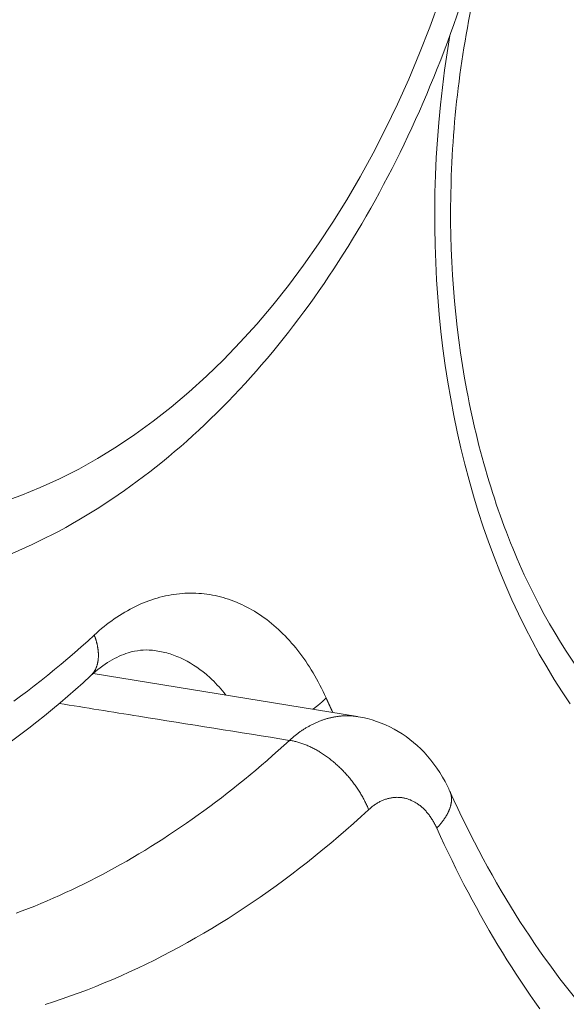
# Model space of a CAD drawing. Units: millimetres. Extents: x -736 to 2190, y -902 to 885.
# Drawn here: x 2075 to 2078, y 430 to 436 of the extents above; entities that cross this region are included whole.
import ezdxf

# ---------------------------------------------------------------- set-up
doc = ezdxf.new("R2010")
doc.units = ezdxf.units.MM
doc.layers.add('L_C', color=7, linetype='Continuous', lineweight=20)

msp = doc.modelspace()

# ---------------------------------------------------------------- linework, layer by layer
at = {"layer": 'L_C', "extrusion": (-3.92523e-17, 1, 5.64546e-17)}
for p, q in [((2075.3411, 432.2399), (2076.745, 432.0103)), ((2075.8605, 431.9679), (2075.8588, 431.9681))]:
    msp.add_line(p, q, dxfattribs=at)
at = {"layer": 'L_C'}
for points in [[(2074.8521, 433.1486), (2074.956, 433.1853), (2075.0593, 433.2271), (2075.1619, 433.2738), (2075.2636, 433.3254), (2075.3643, 433.3819), (2075.4639, 433.4432), (2075.5624, 433.5092), (2075.6595, 433.5798), (2075.7552, 433.655), (2075.8494, 433.7347), (2075.942, 433.8188), (2076.0329, 433.9073), (2076.122, 433.9999), (2076.2091, 434.0966), (2076.2943, 434.1974), (2076.3774, 434.302), (2076.4582, 434.4104), (2076.5368, 434.5225), (2076.613, 434.6382), (2076.6868, 434.7572), (2076.7581, 434.8795), (2076.8267, 435.005), (2076.8927, 435.1335), (2076.956, 435.2648), (2077.0164, 435.3989), (2077.0739, 435.5356), (2077.1285, 435.6747), (2077.1801, 435.816)], [(2077.2348, 435.6307), (2077.2201, 435.5388), (2077.2068, 435.4465), (2077.195, 435.3539), (2077.1847, 435.261), (2077.1759, 435.168), (2077.1685, 435.0749), (2077.1627, 434.9816), (2077.1584, 434.8884), (2077.1556, 434.7952), (2077.1543, 434.702), (2077.1545, 434.609), (2077.1562, 434.5162), (2077.1594, 434.4237), (2077.1641, 434.3314), (2077.1704, 434.2396), (2077.1781, 434.1481), (2077.1873, 434.057), (2077.1981, 433.9665), (2077.2103, 433.8766), (2077.224, 433.7873), (2077.2391, 433.6986), (2077.2557, 433.6107), (2077.2738, 433.5236), (2077.2933, 433.4372), (2077.3142, 433.3518), (2077.3366, 433.2673), (2077.3603, 433.1837), (2077.3855, 433.1012), (2077.412, 433.0197), (2077.4398, 432.9394), (2077.4691, 432.8602), (2077.4996, 432.7823), (2077.5315, 432.7056), (2077.5646, 432.6302), (2077.599, 432.5561), (2077.6347, 432.4834), (2077.6716, 432.4122), (2077.7097, 432.3424), (2077.749, 432.2741), (2077.7894, 432.2074), (2077.831, 432.1423), (2077.8737, 432.0788)], [(2076.5776, 432.1095), (2076.5696, 432.127), (2076.5614, 432.1442), (2076.553, 432.1613), (2076.5444, 432.1781), (2076.5356, 432.1947), (2076.5266, 432.2111), (2076.5175, 432.2272), (2076.5082, 432.2431), (2076.4987, 432.2588), (2076.489, 432.2742), (2076.4791, 432.2894), (2076.4691, 432.3043), (2076.4589, 432.3189), (2076.4485, 432.3333), (2076.438, 432.3475), (2076.4273, 432.3614), (2076.4164, 432.375), (2076.4054, 432.3883), (2076.3942, 432.4013), (2076.3829, 432.4141), (2076.3714, 432.4266), (2076.3598, 432.4388), (2076.3481, 432.4507), (2076.3362, 432.4623), (2076.3241, 432.4736), (2076.312, 432.4846), (2076.2997, 432.4953), (2076.2873, 432.5057), (2076.2747, 432.5158), (2076.262, 432.5256), (2076.2493, 432.5351), (2076.2364, 432.5443), (2076.2233, 432.5531), (2076.2102, 432.5617), (2076.197, 432.5699), (2076.1837, 432.5778), (2076.1703, 432.5853), (2076.1567, 432.5926), (2076.1431, 432.5995), (2076.1294, 432.6061), (2076.1156, 432.6123), (2076.1018, 432.6182), (2076.0878, 432.6238), (2076.0738, 432.629), (2076.0597, 432.6339), (2076.0456, 432.6385), (2076.0314, 432.6427), (2076.0171, 432.6466), (2076.0028, 432.6501), (2075.9884, 432.6533), (2075.9739, 432.6562), (2075.9595, 432.6587), (2075.9449, 432.6608), (2075.9304, 432.6626), (2075.9158, 432.6641), (2075.9012, 432.6652), (2075.8865, 432.666), (2075.8718, 432.6664), (2075.8571, 432.6665), (2075.8424, 432.6662), (2075.8277, 432.6656), (2075.813, 432.6646), (2075.7982, 432.6633), (2075.7835, 432.6616), (2075.7688, 432.6596), (2075.7541, 432.6573), (2075.7393, 432.6546), (2075.7246, 432.6515), (2075.7099, 432.6481), (2075.6953, 432.6444), (2075.6806, 432.6403), (2075.666, 432.6359), (2075.6515, 432.6312), (2075.6369, 432.6261), (2075.6224, 432.6206), (2075.6079, 432.6149), (2075.5935, 432.6088), (2075.5792, 432.6023), (2075.5649, 432.5956), (2075.5506, 432.5885), (2075.5364, 432.581), (2075.5223, 432.5733), (2075.5082, 432.5652), (2075.4943, 432.5568), (2075.4804, 432.5481), (2075.4665, 432.539), (2075.4528, 432.5297), (2075.4391, 432.52), (2075.4255, 432.5101), (2075.4121, 432.4998), (2075.3987, 432.4892), (2075.3854, 432.4783), (2075.3722, 432.4671), (2075.3592, 432.4556), (2075.3462, 432.4438)], [(2075.3462, 432.4438), (2075.3115, 432.412), (2075.2766, 432.3807), (2075.2415, 432.3498), (2075.2063, 432.3193), (2075.1709, 432.2893), (2075.1353, 432.2598), (2075.0996, 432.2307), (2075.0638, 432.2021), (2075.0277, 432.174), (2074.9916, 432.1463), (2074.9553, 432.1191), (2074.9188, 432.0924)], [(2075.3269, 432.2272), (2075.3284, 432.2285), (2075.3298, 432.2299), (2075.3312, 432.2314), (2075.3326, 432.2328), (2075.334, 432.2343), (2075.3353, 432.2358), (2075.3366, 432.2373), (2075.3379, 432.2389), (2075.3392, 432.2404), (2075.3404, 432.242), (2075.3416, 432.2436), (2075.3428, 432.2453), (2075.344, 432.247), (2075.3451, 432.2487), (2075.3462, 432.2504), (2075.3473, 432.2521), (2075.3483, 432.2539), (2075.3494, 432.2557), (2075.3504, 432.2575), (2075.3514, 432.2593), (2075.3523, 432.2611), (2075.3532, 432.263), (2075.3541, 432.2649), (2075.355, 432.2668), (2075.3558, 432.2688), (2075.3567, 432.2707), (2075.3575, 432.2727), (2075.3582, 432.2747), (2075.359, 432.2768), (2075.3597, 432.2788), (2075.3604, 432.2809), (2075.361, 432.283), (2075.3616, 432.2851), (2075.3622, 432.2872), (2075.3628, 432.2893), (2075.3634, 432.2915), (2075.3639, 432.2937), (2075.3644, 432.2959), (2075.3648, 432.2981), (2075.3653, 432.3003), (2075.3657, 432.3026), (2075.3661, 432.3049), (2075.3664, 432.3072), (2075.3667, 432.3095), (2075.367, 432.3118), (2075.3673, 432.3141), (2075.3675, 432.3165), (2075.3677, 432.3189), (2075.3679, 432.3213), (2075.3681, 432.3237), (2075.3682, 432.3261), (2075.3683, 432.3285), (2075.3684, 432.331), (2075.3684, 432.3335), (2075.3684, 432.3359), (2075.3684, 432.3384), (2075.3684, 432.3409), (2075.3683, 432.3435), (2075.3682, 432.346), (2075.3681, 432.3485), (2075.3679, 432.3511), (2075.3677, 432.3537), (2075.3675, 432.3563), (2075.3673, 432.3589), (2075.367, 432.3615), (2075.3667, 432.3641), (2075.3664, 432.3667), (2075.3661, 432.3694), (2075.3657, 432.372), (2075.3653, 432.3747), (2075.3648, 432.3774), (2075.3644, 432.3801), (2075.3639, 432.3828), (2075.3634, 432.3855), (2075.3628, 432.3882), (2075.3622, 432.3909), (2075.3616, 432.3936), (2075.361, 432.3964), (2075.3604, 432.3991), (2075.3597, 432.4019), (2075.359, 432.4046), (2075.3582, 432.4074), (2075.3575, 432.4101), (2075.3567, 432.4129), (2075.3558, 432.4157), (2075.355, 432.4185), (2075.3541, 432.4213), (2075.3532, 432.4241), (2075.3523, 432.4269), (2075.3513, 432.4297), (2075.3504, 432.4325), (2075.3494, 432.4353), (2075.3483, 432.4382), (2075.3473, 432.441), (2075.3462, 432.4438)], [(2076.5067, 432.0493), (2076.5075, 432.0499), (2076.5084, 432.0505), (2076.5092, 432.0511), (2076.5101, 432.0517), (2076.5109, 432.0523), (2076.5117, 432.0529), (2076.5126, 432.0535), (2076.5134, 432.0541), (2076.5143, 432.0547), (2076.5151, 432.0553), (2076.5159, 432.0559), (2076.5168, 432.0565), (2076.5176, 432.0571), (2076.5184, 432.0577), (2076.5192, 432.0583), (2076.5201, 432.059), (2076.5209, 432.0596), (2076.5217, 432.0602), (2076.5225, 432.0608), (2076.5233, 432.0614), (2076.5241, 432.062), (2076.5249, 432.0627), (2076.5257, 432.0633), (2076.5266, 432.0639), (2076.5274, 432.0645), (2076.5282, 432.0651), (2076.529, 432.0658), (2076.5297, 432.0664), (2076.5305, 432.067), (2076.5313, 432.0676), (2076.5321, 432.0683), (2076.5329, 432.0689), (2076.5337, 432.0695), (2076.5345, 432.0701), (2076.5353, 432.0708), (2076.536, 432.0714), (2076.5368, 432.072), (2076.5376, 432.0727), (2076.5383, 432.0733), (2076.5391, 432.0739), (2076.5399, 432.0746), (2076.5406, 432.0752), (2076.5414, 432.0758), (2076.5422, 432.0765), (2076.5429, 432.0771), (2076.5437, 432.0777), (2076.5444, 432.0784), (2076.5452, 432.079), (2076.5459, 432.0796), (2076.5467, 432.0803), (2076.5474, 432.0809), (2076.5482, 432.0816), (2076.5489, 432.0822), (2076.5496, 432.0828), (2076.5504, 432.0835), (2076.5511, 432.0841), (2076.5518, 432.0848), (2076.5525, 432.0854), (2076.5533, 432.086), (2076.554, 432.0867), (2076.5547, 432.0873), (2076.5554, 432.088), (2076.5561, 432.0886), (2076.5568, 432.0893), (2076.5575, 432.0899), (2076.5582, 432.0906), (2076.559, 432.0912), (2076.5597, 432.0919), (2076.5603, 432.0925), (2076.561, 432.0932), (2076.5617, 432.0938), (2076.5624, 432.0945), (2076.5631, 432.0951), (2076.5638, 432.0958), (2076.5645, 432.0964), (2076.5652, 432.0971), (2076.5658, 432.0977), (2076.5665, 432.0984), (2076.5672, 432.099), (2076.5678, 432.0997), (2076.5685, 432.1003), (2076.5692, 432.101), (2076.5698, 432.1016), (2076.5705, 432.1023), (2076.5712, 432.1029), (2076.5718, 432.1036), (2076.5725, 432.1043), (2076.5731, 432.1049), (2076.5737, 432.1056), (2076.5744, 432.1062), (2076.575, 432.1069), (2076.5757, 432.1075), (2076.5763, 432.1082), (2076.5769, 432.1089), (2076.5776, 432.1095)], [(2076.6133, 432.0318), (2076.6129, 432.0326), (2076.6125, 432.0334), (2076.6121, 432.0343), (2076.6118, 432.0351), (2076.6114, 432.0359), (2076.611, 432.0367), (2076.6106, 432.0375), (2076.6102, 432.0383), (2076.6099, 432.0391), (2076.6095, 432.0399), (2076.6091, 432.0408), (2076.6087, 432.0416), (2076.6083, 432.0424), (2076.608, 432.0432), (2076.6076, 432.044), (2076.6072, 432.0448), (2076.6068, 432.0456), (2076.6064, 432.0465), (2076.6061, 432.0473), (2076.6057, 432.0481), (2076.6053, 432.0489), (2076.6049, 432.0497), (2076.6045, 432.0505), (2076.6042, 432.0513), (2076.6038, 432.0522), (2076.6034, 432.053), (2076.603, 432.0538), (2076.6027, 432.0546), (2076.6023, 432.0554), (2076.6019, 432.0562), (2076.6015, 432.0571), (2076.6011, 432.0579), (2076.6008, 432.0587), (2076.6004, 432.0595), (2076.6, 432.0603), (2076.5996, 432.0611), (2076.5993, 432.062), (2076.5989, 432.0628), (2076.5985, 432.0636), (2076.5981, 432.0644), (2076.5977, 432.0652), (2076.5974, 432.066), (2076.597, 432.0669), (2076.5966, 432.0677), (2076.5962, 432.0685), (2076.5959, 432.0693), (2076.5955, 432.0701), (2076.5951, 432.0709), (2076.5947, 432.0718), (2076.5944, 432.0726), (2076.594, 432.0734), (2076.5936, 432.0742), (2076.5932, 432.075), (2076.5929, 432.0759), (2076.5925, 432.0767), (2076.5921, 432.0775), (2076.5917, 432.0783), (2076.5914, 432.0791), (2076.591, 432.08), (2076.5906, 432.0808), (2076.5902, 432.0816), (2076.5899, 432.0824), (2076.5895, 432.0832), (2076.5891, 432.084), (2076.5887, 432.0849), (2076.5884, 432.0857), (2076.588, 432.0865), (2076.5876, 432.0873), (2076.5872, 432.0882), (2076.5869, 432.089), (2076.5865, 432.0898), (2076.5861, 432.0906), (2076.5857, 432.0914), (2076.5854, 432.0923), (2076.585, 432.0931), (2076.5846, 432.0939), (2076.5843, 432.0947), (2076.5839, 432.0955), (2076.5835, 432.0964), (2076.5831, 432.0972), (2076.5828, 432.098), (2076.5824, 432.0988), (2076.582, 432.0997), (2076.5816, 432.1005), (2076.5813, 432.1013), (2076.5809, 432.1021), (2076.5805, 432.1029), (2076.5802, 432.1038), (2076.5798, 432.1046), (2076.5794, 432.1054), (2076.579, 432.1062), (2076.5787, 432.1071), (2076.5783, 432.1079), (2076.5779, 432.1087), (2076.5776, 432.1095)], [(2076.3823, 431.8841), (2076.3859, 431.8873), (2076.3894, 431.8904), (2076.3929, 431.8935), (2076.3965, 431.8965), (2076.4001, 431.8995), (2076.4037, 431.9025), (2076.4072, 431.9055), (2076.4109, 431.9084), (2076.4145, 431.9112), (2076.4181, 431.9141), (2076.4217, 431.9169), (2076.4254, 431.9196), (2076.4291, 431.9224), (2076.4327, 431.925), (2076.4364, 431.9277), (2076.4401, 431.9303), (2076.4438, 431.9329), (2076.4475, 431.9354), (2076.4513, 431.9379), (2076.455, 431.9404), (2076.4587, 431.9428), (2076.4625, 431.9452), (2076.4663, 431.9475), (2076.47, 431.9498), (2076.4738, 431.9521), (2076.4776, 431.9543), (2076.4814, 431.9565), (2076.4852, 431.9586), (2076.489, 431.9608), (2076.4928, 431.9628), (2076.4966, 431.9649), (2076.5005, 431.9669), (2076.5043, 431.9688), (2076.5082, 431.9707), (2076.512, 431.9726), (2076.5159, 431.9744), (2076.5198, 431.9762), (2076.5236, 431.978), (2076.5275, 431.9797), (2076.5314, 431.9814), (2076.5353, 431.983), (2076.5392, 431.9846), (2076.5431, 431.9861), (2076.547, 431.9877), (2076.5509, 431.9891), (2076.5548, 431.9906), (2076.5587, 431.992), (2076.5626, 431.9933), (2076.5666, 431.9946), (2076.5705, 431.9959), (2076.5744, 431.9971), (2076.5784, 431.9983), (2076.5823, 431.9994), (2076.5862, 432.0005), (2076.5902, 432.0016), (2076.5941, 432.0026), (2076.5981, 432.0036), (2076.602, 432.0045), (2076.606, 432.0054), (2076.6099, 432.0063), (2076.6139, 432.0071), (2076.6178, 432.0079), (2076.6218, 432.0086), (2076.6258, 432.0093), (2076.6297, 432.0099), (2076.6337, 432.0105), (2076.6376, 432.0111), (2076.6416, 432.0116), (2076.6455, 432.0121), (2076.6495, 432.0125), (2076.6535, 432.0129), (2076.6574, 432.0133), (2076.6614, 432.0136), (2076.6653, 432.0139), (2076.6693, 432.0141), (2076.6732, 432.0143), (2076.6772, 432.0144), (2076.6811, 432.0145), (2076.6851, 432.0146), (2076.689, 432.0146), (2076.6929, 432.0146), (2076.6969, 432.0145), (2076.7008, 432.0144), (2076.7047, 432.0143), (2076.7087, 432.0141), (2076.7126, 432.0138), (2076.7165, 432.0136), (2076.7204, 432.0132), (2076.7243, 432.0129), (2076.7282, 432.0125), (2076.7321, 432.012), (2076.736, 432.0115), (2076.7399, 432.011), (2076.7438, 432.0105), (2076.7477, 432.0098)], [(2074.9311, 430.9649), (2074.9642, 430.9775), (2074.9973, 430.9904), (2075.0303, 431.0036), (2075.0632, 431.0172), (2075.0961, 431.0311), (2075.129, 431.0454), (2075.1618, 431.06), (2075.1945, 431.0749), (2075.2272, 431.0902), (2075.2598, 431.1058), (2075.2924, 431.1217), (2075.3249, 431.138), (2075.3574, 431.1546), (2075.3898, 431.1716), (2075.4221, 431.1889), (2075.4543, 431.2065), (2075.4865, 431.2244), (2075.5186, 431.2427), (2075.5506, 431.2613), (2075.5826, 431.2802), (2075.6145, 431.2995), (2075.6463, 431.3191), (2075.678, 431.339), (2075.7097, 431.3592), (2075.7412, 431.3798), (2075.7727, 431.4007), (2075.8041, 431.4219), (2075.8354, 431.4434), (2075.8666, 431.4652), (2075.8978, 431.4874), (2075.9288, 431.5099), (2075.9598, 431.5326), (2075.9906, 431.5557), (2076.0214, 431.5792), (2076.052, 431.6029), (2076.0826, 431.6269), (2076.113, 431.6513), (2076.1434, 431.6759), (2076.1736, 431.7009), (2076.2038, 431.7262), (2076.2338, 431.7517), (2076.2637, 431.7776), (2076.2936, 431.8038), (2076.3233, 431.8302), (2076.3529, 431.857), (2076.3823, 431.8841)], [(2076.8033, 431.5157), (2076.8011, 431.5212), (2076.7988, 431.5267), (2076.7965, 431.5322), (2076.7941, 431.5377), (2076.7916, 431.5433), (2076.7891, 431.5488), (2076.7865, 431.5543), (2076.7838, 431.5598), (2076.781, 431.5653), (2076.7781, 431.5709), (2076.7752, 431.5764), (2076.7722, 431.5819), (2076.7692, 431.5873), (2076.766, 431.5928), (2076.7628, 431.5983), (2076.7596, 431.6037), (2076.7562, 431.6092), (2076.7528, 431.6146), (2076.7494, 431.62), (2076.7458, 431.6254), (2076.7423, 431.6307), (2076.7386, 431.636), (2076.7349, 431.6414), (2076.7311, 431.6466), (2076.7273, 431.6519), (2076.7234, 431.6571), (2076.7194, 431.6623), (2076.7154, 431.6675), (2076.7114, 431.6726), (2076.7072, 431.6778), (2076.7031, 431.6828), (2076.6988, 431.6879), (2076.6946, 431.6929), (2076.6902, 431.6978), (2076.6859, 431.7027), (2076.6814, 431.7076), (2076.677, 431.7125), (2076.6725, 431.7172), (2076.6679, 431.722), (2076.6633, 431.7267), (2076.6587, 431.7313), (2076.654, 431.736), (2076.6493, 431.7405), (2076.6445, 431.745), (2076.6397, 431.7495), (2076.6349, 431.7539), (2076.63, 431.7582), (2076.6251, 431.7625), (2076.6202, 431.7667), (2076.6152, 431.7709), (2076.6102, 431.775), (2076.6052, 431.7791), (2076.6002, 431.783), (2076.5951, 431.787), (2076.59, 431.7908), (2076.5849, 431.7946), (2076.5798, 431.7984), (2076.5746, 431.8021), (2076.5694, 431.8057), (2076.5642, 431.8092), (2076.559, 431.8127), (2076.5538, 431.8161), (2076.5486, 431.8194), (2076.5433, 431.8226), (2076.5381, 431.8258), (2076.5328, 431.8289), (2076.5275, 431.832), (2076.5222, 431.8349), (2076.5169, 431.8378), (2076.5117, 431.8406), (2076.5064, 431.8433), (2076.5011, 431.846), (2076.4958, 431.8486), (2076.4905, 431.851), (2076.4852, 431.8535), (2076.4799, 431.8558), (2076.4747, 431.858), (2076.4694, 431.8602), (2076.4641, 431.8623), (2076.4589, 431.8643), (2076.4536, 431.8662), (2076.4484, 431.8681), (2076.4432, 431.8698), (2076.438, 431.8715), (2076.4328, 431.8731), (2076.4277, 431.8745), (2076.4225, 431.876), (2076.4174, 431.8773), (2076.4123, 431.8785), (2076.4073, 431.8797), (2076.4022, 431.8807), (2076.3972, 431.8817), (2076.3922, 431.8826), (2076.3873, 431.8834), (2076.3823, 431.8841)], [(2076.8034, 431.5158), (2076.8072, 431.5192), (2076.811, 431.5226), (2076.8149, 431.5259), (2076.8188, 431.5291), (2076.8227, 431.5322), (2076.8267, 431.5352), (2076.8307, 431.5382), (2076.8347, 431.541), (2076.8387, 431.5438), (2076.8428, 431.5464), (2076.8469, 431.549), (2076.851, 431.5515), (2076.8551, 431.5538), (2076.8593, 431.5561), (2076.8634, 431.5583), (2076.8676, 431.5604), (2076.8718, 431.5624), (2076.876, 431.5643), (2076.8803, 431.5661), (2076.8845, 431.5678), (2076.8888, 431.5694), (2076.8931, 431.5709), (2076.8974, 431.5723), (2076.9016, 431.5736), (2076.9059, 431.5748), (2076.9103, 431.5759), (2076.9146, 431.5769), (2076.9189, 431.5777), (2076.9232, 431.5785), (2076.9275, 431.5792), (2076.9319, 431.5798), (2076.9362, 431.5803), (2076.9405, 431.5807), (2076.9449, 431.581), (2076.9492, 431.5812), (2076.9535, 431.5813), (2076.9578, 431.5812), (2076.9622, 431.5811), (2076.9665, 431.5809), (2076.9708, 431.5806), (2076.975, 431.5801), (2076.9793, 431.5796), (2076.9836, 431.579), (2076.9878, 431.5782), (2076.9921, 431.5774), (2076.9963, 431.5765), (2077.0005, 431.5754), (2077.0047, 431.5743), (2077.0089, 431.573), (2077.0131, 431.5717), (2077.0172, 431.5703), (2077.0213, 431.5687), (2077.0254, 431.5671), (2077.0295, 431.5653), (2077.0335, 431.5635), (2077.0376, 431.5616), (2077.0416, 431.5595), (2077.0456, 431.5574), (2077.0495, 431.5552), (2077.0534, 431.5529), (2077.0573, 431.5505), (2077.0612, 431.5479), (2077.065, 431.5453), (2077.0688, 431.5427), (2077.0725, 431.5399), (2077.0763, 431.537), (2077.0799, 431.534), (2077.0836, 431.531), (2077.0872, 431.5278), (2077.0908, 431.5246), (2077.0943, 431.5212), (2077.0978, 431.5178), (2077.1013, 431.5143), (2077.1047, 431.5107), (2077.1081, 431.5071), (2077.1114, 431.5033), (2077.1147, 431.4995), (2077.1179, 431.4956), (2077.1211, 431.4916), (2077.1242, 431.4875), (2077.1273, 431.4833), (2077.1304, 431.4791), (2077.1334, 431.4748), (2077.1363, 431.4704), (2077.1392, 431.4659), (2077.1421, 431.4614), (2077.1449, 431.4568), (2077.1476, 431.4521), (2077.1503, 431.4474), (2077.1529, 431.4426), (2077.1555, 431.4377), (2077.158, 431.4327), (2077.1605, 431.4277), (2077.1629, 431.4226), (2077.1653, 431.4175)], [(2077.235, 431.6129), (2077.2357, 431.6112), (2077.2364, 431.6096), (2077.237, 431.6079), (2077.2377, 431.6062), (2077.2383, 431.6045), (2077.2388, 431.6028), (2077.2394, 431.6011), (2077.2399, 431.5994), (2077.2403, 431.5976), (2077.2408, 431.5959), (2077.2412, 431.5941), (2077.2416, 431.5923), (2077.2419, 431.5905), (2077.2422, 431.5887), (2077.2425, 431.5869), (2077.2427, 431.585), (2077.243, 431.5832), (2077.2431, 431.5813), (2077.2433, 431.5795), (2077.2434, 431.5776), (2077.2435, 431.5757), (2077.2436, 431.5738), (2077.2436, 431.5719), (2077.2436, 431.57), (2077.2436, 431.5681), (2077.2435, 431.5661), (2077.2434, 431.5642), (2077.2433, 431.5622), (2077.2431, 431.5602), (2077.2429, 431.5583), (2077.2427, 431.5563), (2077.2424, 431.5543), (2077.2421, 431.5523), (2077.2418, 431.5502), (2077.2415, 431.5482), (2077.2411, 431.5462), (2077.2407, 431.5441), (2077.2402, 431.5421), (2077.2398, 431.54), (2077.2393, 431.538), (2077.2387, 431.5359), (2077.2381, 431.5338), (2077.2375, 431.5317), (2077.2369, 431.5296), (2077.2362, 431.5275), (2077.2356, 431.5254), (2077.2348, 431.5233), (2077.2341, 431.5212), (2077.2333, 431.5191), (2077.2325, 431.5169), (2077.2316, 431.5148), (2077.2307, 431.5126), (2077.2298, 431.5105), (2077.2289, 431.5083), (2077.2279, 431.5062), (2077.2269, 431.504), (2077.2259, 431.5018), (2077.2248, 431.4997), (2077.2237, 431.4975), (2077.2226, 431.4953), (2077.2215, 431.4931), (2077.2203, 431.4909), (2077.2191, 431.4887), (2077.2178, 431.4865), (2077.2166, 431.4843), (2077.2153, 431.4821), (2077.2139, 431.4799), (2077.2126, 431.4777), (2077.2112, 431.4755), (2077.2098, 431.4733), (2077.2083, 431.471), (2077.2068, 431.4688), (2077.2053, 431.4666), (2077.2038, 431.4644), (2077.2023, 431.4621), (2077.2007, 431.4599), (2077.1991, 431.4577), (2077.1974, 431.4555), (2077.1957, 431.4532), (2077.194, 431.451), (2077.1923, 431.4488), (2077.1906, 431.4465), (2077.1888, 431.4443), (2077.187, 431.4421), (2077.1851, 431.4398), (2077.1833, 431.4376), (2077.1814, 431.4354), (2077.1795, 431.4332), (2077.1775, 431.4309), (2077.1756, 431.4287), (2077.1736, 431.4265), (2077.1716, 431.4243), (2077.1695, 431.422), (2077.1674, 431.4198), (2077.1654, 431.4176)], [(2075.0855, 430.4798), (2075.1306, 430.4944), (2075.1756, 430.5097), (2075.2206, 430.5255), (2075.2654, 430.542), (2075.3102, 430.559), (2075.355, 430.5766), (2075.3996, 430.5948), (2075.4442, 430.6136), (2075.4887, 430.633), (2075.533, 430.653), (2075.5773, 430.6736), (2075.6215, 430.6948), (2075.6656, 430.7165), (2075.7096, 430.7388), (2075.7534, 430.7617), (2075.7972, 430.7852), (2075.8408, 430.8092), (2075.8843, 430.8338), (2075.9277, 430.859), (2075.9709, 430.8848), (2076.014, 430.9111), (2076.057, 430.938), (2076.0999, 430.9655), (2076.1425, 430.9935), (2076.1851, 431.022), (2076.2275, 431.0512), (2076.2697, 431.0808), (2076.3118, 431.1111), (2076.3538, 431.1418), (2076.3955, 431.1731), (2076.4371, 431.205), (2076.4785, 431.2374), (2076.5198, 431.2703), (2076.5609, 431.3038), (2076.6018, 431.3378), (2076.6425, 431.3723), (2076.683, 431.4074), (2076.7233, 431.443), (2076.7634, 431.4791), (2076.8034, 431.5157)], [(2077.1654, 431.4175), (2077.1852, 431.3739), (2077.2053, 431.3306), (2077.2257, 431.2876), (2077.2463, 431.2449), (2077.2671, 431.2025), (2077.2883, 431.1603), (2077.3097, 431.1185), (2077.3313, 431.077), (2077.3533, 431.0358), (2077.3754, 430.995), (2077.3979, 430.9544), (2077.4205, 430.9142), (2077.4435, 430.8742), (2077.4666, 430.8347), (2077.4901, 430.7954), (2077.5137, 430.7565), (2077.5376, 430.7179), (2077.5618, 430.6796), (2077.5862, 430.6417), (2077.6108, 430.6041), (2077.6357, 430.5669), (2077.6608, 430.5301), (2077.6861, 430.4935), (2077.7116, 430.4574)]]:
    msp.add_lwpolyline(points, dxfattribs=at)
for points, knots in [([(2077.669, 438.1278), (2077.669, 437.5717), (2077.6047, 437.0025), (2077.3598, 435.9355), (2077.1783, 435.4235), (2076.7193, 434.5062), (2076.4358, 434.0898), (2075.7977, 433.4051), (2075.4346, 433.1283), (2074.6774, 432.759), (2074.2736, 432.6593), (2073.8267, 432.6552), (2073.7768, 432.6562), (2073.7271, 432.6587)], [0, 0, 0, 0, 2.059446, 2.059446, 4.081114, 4.081114, 6.110559, 6.110559, 8.146181, 8.146181, 10.145212, 10.145212, 10.396144, 10.396144, 10.396144, 10.396144]), ([(2077.3946, 435.984), (2077.3047, 435.6185), (2077.2521, 435.23), (2077.23, 434.4733), (2077.2588, 434.0955), (2077.3907, 433.3917), (2077.4955, 433.0569), (2077.7636, 432.4742), (2077.9298, 432.2187), (2078.2973, 431.8142), (2078.5024, 431.6605), (2078.8682, 431.4893), (2079.0288, 431.445), (2079.191, 431.4292)], [0, 0, 0, 0, 1.41222, 1.41222, 2.800736, 2.800736, 4.187739, 4.187739, 5.566189, 5.566189, 6.946957, 6.946957, 7.968686, 7.968686, 7.968686, 7.968686]), ([(2075.6521, 432.3629), (2075.6123, 432.3668), (2075.5713, 432.363), (2075.4655, 432.3302), (2075.3956, 432.2907), (2075.3269, 432.2272)], [0, 0, 0, 0, 0.3738089, 0.3738089, 0.8788436, 0.8788436, 0.8788436, 0.8788436]), ([(2076.0444, 432.1249), (2076.0214, 432.1548), (2075.9969, 432.1824), (2075.9713, 432.2072), (2075.9612, 432.2169), (2075.9508, 432.2263), (2075.9403, 432.2353), (2075.8974, 432.2718), (2075.8515, 432.301), (2075.8037, 432.3224), (2075.7799, 432.3331), (2075.7555, 432.3418), (2075.7309, 432.3484), (2075.7061, 432.3552), (2075.6809, 432.3599), (2075.6555, 432.3626), (2075.6544, 432.3627), (2075.6532, 432.3628), (2075.6521, 432.3629)], [0.161155, 0.161155, 0.161155, 0.161155, 0.25, 0.25, 0.25, 0.2850949, 0.2850949, 0.2850949, 0.42855, 0.42855, 0.42855, 0.5, 0.5, 0.5, 0.5719573, 0.5719573, 0.5719573, 0.5752098, 0.5752098, 0.5752098, 0.5752098]), ([(2075.3269, 432.2272), (2074.9009, 431.8333), (2074.4275, 431.5283), (2073.4302, 431.1386), (2072.8909, 431.0596), (2072.3703, 431.1106)], [0, 0, 0, 0, 2.615227, 2.615227, 5.340555, 5.340555, 5.340555, 5.340555]), ([(2076.3823, 431.8841), (2076.1148, 431.927), (2075.8481, 431.9698), (2075.5822, 432.0124), (2075.4415, 432.035), (2075.301, 432.0576), (2075.1608, 432.0801)], [0, 0, 0, 0, 0.3333333, 0.3333333, 0.3333333, 0.509771, 0.509771, 0.509771, 0.509771]), ([(2076.7477, 432.0099), (2076.814, 431.999), (2076.8793, 431.9763), (2076.9971, 431.9118), (2077.0512, 431.8695), (2077.1473, 431.7679), (2077.1892, 431.7065), (2077.2264, 431.6315), (2077.2308, 431.6222), (2077.235, 431.6129)], [0, 0, 0, 0, 0.2627691, 0.2627691, 0.5246138, 0.5246138, 0.8062769, 0.8062769, 0.8453872, 0.8453872, 0.8453872, 0.8453872]), ([(2077.235, 431.6128), (2077.4565, 431.1206), (2077.7352, 430.6862), (2078.3521, 430.0038), (2078.6958, 429.7447), (2079.2729, 429.4742), (2079.502, 429.4043), (2079.7336, 429.3692)], [0, 0, 0, 0, 2.303476, 2.303476, 4.571928, 4.571928, 5.991962, 5.991962, 5.991962, 5.991962])]:
    msp.add_open_spline(points, degree=3, knots=knots, dxfattribs=at)

doc.saveas('drawing.dxf')
